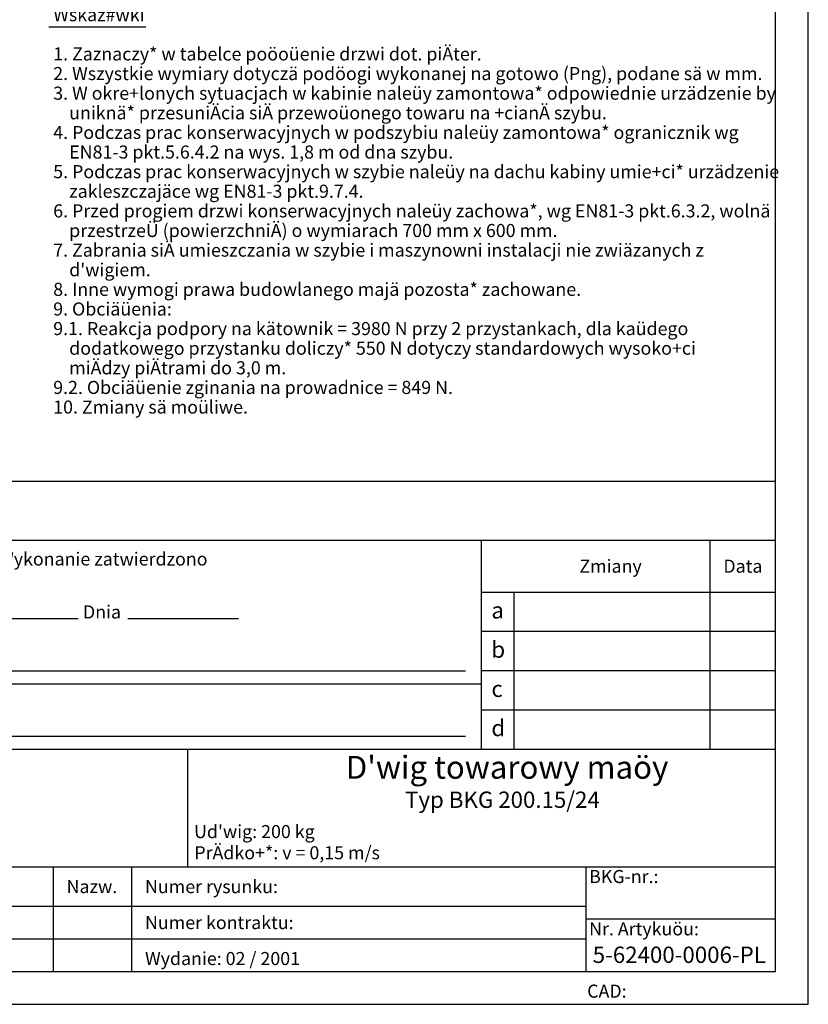
# Model space of a CAD drawing. Extents: x 0 to 8400, y 0 to 5940.
# Drawn here: x 5986 to 8400, y 0 to 3011 of the extents above; entities that cross this region are included whole.
import ezdxf

# ---------------------------------------------------------------- set-up
doc = ezdxf.new("R2010")
doc.units = 0
doc.layers.get('0').update_dxf_attribs({"linetype": 'CONTINUOUS'})
doc.layers.add('1', color=7, linetype='CONTINUOUS')
doc.layers.add('polnisch', color=7, linetype='CONTINUOUS')
doc.styles.add('ARIAL', font='arial.ttf')
doc.styles.add('PLCAD', font='plcad.ttf')

# ---------------------------------------------------------------- blocks, each defined once
blk = doc.blocks.new('DINA3_________________00075')
at = {"layer": '1', "color": 4}
for p, q in [((8400, 0), (8400, 5940)), ((0, 0), (8400, 0))]:
    blk.add_line(p, q, dxfattribs=at)
at = {"layer": '1'}
for p, q in [((8300, 100), (8300, 5840)), ((100, 100), (8300, 100))]:
    blk.add_line(p, q, dxfattribs=at)
blk = doc.blocks.new('SCHRIFE_______________00170', base_point=(7723.2, 20.3))
at = {"layer": '1', "color": 1, "style": 'Arial'}
blk.add_text('CAD:', height=40, dxfattribs=at).set_placement((7723.2, 20.3))
blk = doc.blocks.new('SCHRIFTFELD-PL________00171', base_point=(5300, 100))
at = {"layer": 'polnisch'}
for p, q in [((5300, 100), (5300, 1600)), ((5300, 1600), (8300, 1600)), ((5300, 1420), (8300, 1420)), ((7400, 780), (7400, 1420)), ((5300, 980), (7400, 980)), ((5300, 780), (8300, 780)), ((6500, 780), (6500, 420)), ((5300, 420), (8300, 420)), ((5540, 100), (5540, 420)), ((6330, 100), (6330, 420)), ((7720, 100), (7720, 420)), ((8300, 260), (7720, 260))]:
    blk.add_line(p, q, dxfattribs=at)
at = {"layer": 'polnisch', "color": 1}
for p, q in [((8100, 780), (8100, 1420)), ((8300, 1260), (7400, 1260)), ((7500, 780), (7500, 1260)), ((5340, 1180), (6165.4, 1180)), ((6317.2, 1180), (6656.1, 1180)), ((8300, 1140), (7400, 1140)), ((5834.9, 1020), (7350.9, 1020)), ((8300, 1020), (7400, 1020)), ((8300, 900), (7400, 900)), ((5855.5, 820), (7350.9, 820)), ((5740, 100), (5740, 420)), ((6090, 100), (6090, 420)), ((5540, 300), (7720, 300)), ((5540, 200), (7720, 200))]:
    blk.add_line(p, q, dxfattribs=at)
at = {"layer": 'polnisch', "color": 4, "style": 'PLCAD'}
for s, p in [('Kod:', (5340, 1520)), ('Zamawiajäcy:', (5340, 1440)), ('a', (7430, 1180)), ('b', (7430, 1060)), ('c', (7430, 940)), ('d', (7430, 820)), ('Typ BKG 200.15/24', (7165.9, 600.7)), ('5-62400-0006-PL', (7740.2, 126.5))]:
    blk.add_text(s, height=50, dxfattribs=at).set_placement(p)
at = {"layer": 'polnisch', "color": 1, "style": 'PLCAD'}
for s, p in [('Wykonanie zatwierdzono', (5920.4, 1342)), ('Zmiany', (7699.3, 1320)), ('Data', (8140, 1320)), ('Dnia', (6180, 1180)), ("Posiadacz d'wigu:", (5340, 1020)), ('Zaköad montaüowy:', (5340, 820)), ("Ud'wig: 200 kg", (6520, 508.3)), ('PrÄdko+*: v = 0,15 m/s', (6520.9, 443.6)), ('BKG-nr.:', (7729.1, 370.8)), ('Data', (5780, 340)), ('Nazw.', (6130, 340)), ('Numer rysunku:', (6370, 340)), ('Bez', (5374.5, 296.9)), ('Numer kontraktu:', (6370, 230)), ('Kre+.', (5560, 220)), ('Nr. Artykuöu:', (7729.1, 210.8)), ('skali', (5371.6, 187.3)), ('Spraw.', (5560, 120)), ('Wydanie: 02 / 2001', (6370, 120))]:
    blk.add_text(s, height=40, dxfattribs=at).set_placement(p)
at = {"layer": 'polnisch', "color": 2, "style": 'PLCAD'}
blk.add_text("D'wig towarowy maöy", height=70, dxfattribs=at).set_placement((6984.4, 689.9))
blk = doc.blocks.new('_TBK30________________00173', base_point=(6089, 5046.7))
at = {"layer": 'polnisch', "color": 4, "style": 'PLCAD'}
for s, p in [('Wskaz#wki', (6089, 3006.7)), ('1. Zaznaczy* w tabelce poöoüenie drzwi dot. piÄter.', (6089, 2886.7)), ('2. Wszystkie wymiary dotyczä podöogi wykonanej na gotowo (Png), podane sä w mm.', (6089, 2826.7)), ('3. W okre+lonych sytuacjach w kabinie naleüy zamontowa* odpowiednie urzädzenie by', (6089, 2766.7)), ('    uniknä* przesuniÄcia siÄ przewoüonego towaru na +cianÄ szybu.', (6089, 2706.7)), ('4. Podczas prac konserwacyjnych w podszybiu naleüy zamontowa* ogranicznik wg', (6089, 2646.7)), ('    EN81-3 pkt.5.6.4.2 na wys. 1,8 m od dna szybu.', (6089, 2586.7)), ('5. Podczas prac konserwacyjnych w szybie naleüy na dachu kabiny umie+ci* urzädzenie', (6089, 2526.7)), ('    zakleszczajäce wg EN81-3 pkt.9.7.4.', (6089, 2466.7)), ('6. Przed progiem drzwi konserwacyjnych naleüy zachowa*, wg EN81-3 pkt.6.3.2, wolnä', (6089, 2406.7)), ('    przestrzeÜ (powierzchniÄ) o wymiarach 700 mm x 600 mm.', (6089, 2346.7)), ('7. Zabrania siÄ umieszczania w szybie i maszynowni instalacji nie zwiäzanych z', (6089, 2286.7)), ("    d'wigiem.", (6089, 2226.7)), ('8. Inne wymogi prawa budowlanego majä pozosta* zachowane.', (6089, 2166.7)), ('9. Obciäüenia:', (6089, 2106.7)), ('9.1. Reakcja podpory na kätownik = 3980 N przy 2 przystankach, dla kaüdego', (6089, 2046.7)), ('    dodatkowego przystanku doliczy* 550 N dotyczy standardowych wysoko+ci', (6089, 1986.7)), ('    miÄdzy piÄtrami do 3,0 m.', (6089, 1926.7)), ('9.2. Obciäüenie zginania na prowadnice = 849 N.', (6089, 1866.7)), ('10. Zmiany sä moüliwe.', (6089, 1806.7))]:
    blk.add_text(s, height=40, dxfattribs=at).set_placement(p)
blk = doc.blocks.new('LEGENDE-PL____________00172', base_point=(6075.4, 5033.3))
at = {"layer": 'polnisch'}
blk.add_line((6075.4, 2989.1), (6372.8, 2989.1), dxfattribs=at)
blk.add_blockref('_TBK30________________00173', (6089, 5046.7))

msp = doc.modelspace()

# ---------------------------------------------------------------- block references
for name, p in [('DINA3_________________00075', (0, 0)), ('LEGENDE-PL____________00172', (6075.4, 5033.3)), ('SCHRIFTFELD-PL________00171', (5300, 100)), ('SCHRIFE_______________00170', (7723.2, 20.3))]:
    msp.add_blockref(name, p)

doc.saveas('drawing.dxf')
